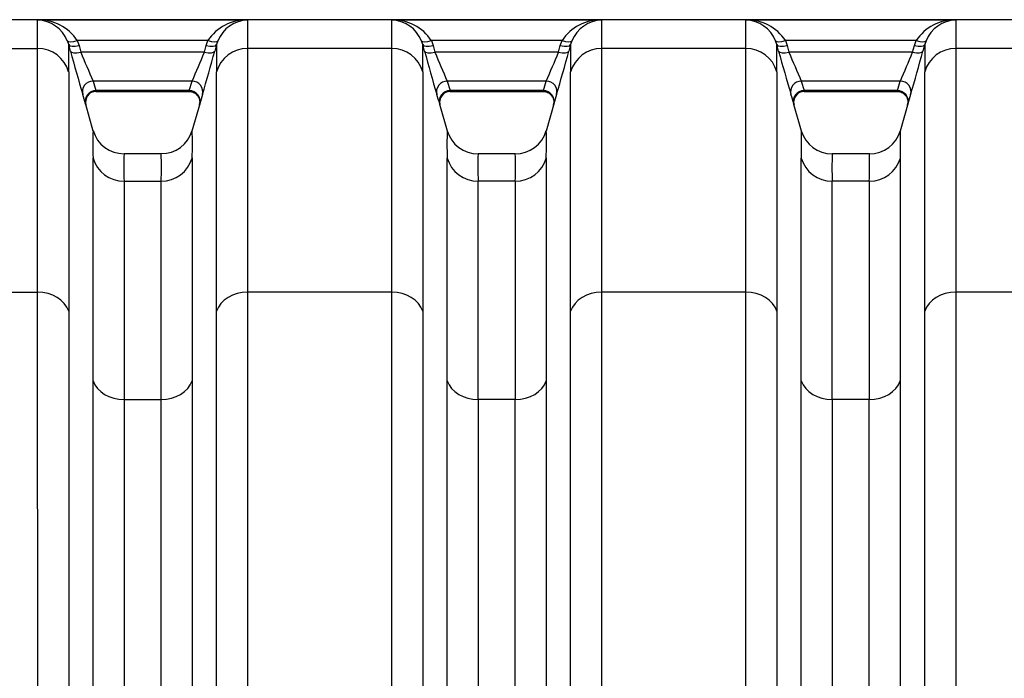
# Model space of a CAD drawing. Units: millimetres. Extents: x 0 to 420, y 0 to 297.
# Drawn here: x 148 to 166, y 151 to 163 of the extents above; entities that cross this region are included whole.
import ezdxf

# ---------------------------------------------------------------- set-up
doc = ezdxf.new("R2010")
doc.units = ezdxf.units.MM
doc.layers.add('Default', color=7, linetype='Continuous')
doc.layers.add('ROTERRA_2450_VME', color=7, linetype='Continuous')

# ---------------------------------------------------------------- blocks, each defined once
blk = doc.blocks.new('SE5')
at = {"layer": 'ROTERRA_2450_VME', "color": 7, "linetype": 'Continuous'}
for p, q in [((199.358, 162.988), (134.031, 162.988)), ((152.299, 162.982), (148.426, 162.982)), ((158.832, 162.982), (154.959, 162.982)), ((165.365, 162.982), (161.492, 162.982)), ((148.999, 162.529), (148.975, 162.6)), ((149.157, 162.604), (149.19, 162.51)), ((151.569, 162.604), (149.157, 162.604)), ((151.536, 162.51), (151.569, 162.604)), ((151.751, 162.6), (151.727, 162.529)), ((155.532, 162.529), (155.507, 162.6)), ((155.69, 162.604), (155.722, 162.51)), ((158.101, 162.604), (155.69, 162.604)), ((158.069, 162.51), (158.101, 162.604)), ((158.284, 162.6), (158.26, 162.529)), ((162.064, 162.529), (162.04, 162.6)), ((162.223, 162.604), (162.255, 162.51)), ((164.634, 162.604), (162.223, 162.604)), ((164.602, 162.51), (164.634, 162.604)), ((164.817, 162.6), (164.792, 162.529)), ((145.766, 162.457), (148.426, 162.457)), ((149.032, 162.409), (148.999, 162.529)), ((149.19, 162.51), (149.222, 162.39)), ((151.503, 162.39), (151.536, 162.51)), ((151.727, 162.529), (151.694, 162.409)), ((154.96, 162.457), (152.299, 162.457)), ((155.565, 162.408), (155.532, 162.529)), ((155.722, 162.51), (155.755, 162.39)), ((158.036, 162.39), (158.069, 162.51)), ((158.26, 162.529), (158.227, 162.409)), ((161.492, 162.457), (158.832, 162.457)), ((162.097, 162.408), (162.064, 162.529)), ((162.255, 162.51), (162.288, 162.39)), ((164.569, 162.39), (164.602, 162.51)), ((164.792, 162.529), (164.759, 162.409)), ((168.024, 162.457), (165.365, 162.457)), ((151.503, 162.39), (149.222, 162.39)), ((158.036, 162.39), (155.755, 162.39)), ((164.569, 162.39), (162.288, 162.39)), ((149.449, 161.856), (149.501, 161.682)), ((151.277, 161.856), (149.449, 161.856)), ((151.225, 161.682), (151.277, 161.856)), ((155.982, 161.856), (156.035, 161.682)), ((157.81, 161.856), (155.982, 161.856)), ((157.757, 161.682), (157.81, 161.856)), ((162.515, 161.856), (162.567, 161.682)), ((164.342, 161.856), (162.515, 161.856)), ((164.29, 161.682), (164.342, 161.856)), ((149.501, 161.682), (149.501, 161.682)), ((151.225, 161.682), (149.501, 161.682)), ((151.225, 161.682), (151.225, 161.682)), ((156.035, 161.682), (156.034, 161.682)), ((157.757, 161.682), (156.035, 161.682)), ((157.757, 161.682), (157.757, 161.682)), ((162.567, 161.682), (162.567, 161.682)), ((164.29, 161.682), (162.567, 161.682)), ((164.29, 161.682), (164.29, 161.682)), ((149.501, 161.665), (151.225, 161.665)), ((156.034, 161.665), (157.757, 161.665)), ((162.567, 161.665), (164.29, 161.665)), ((149.452, 160.931), (149.313, 161.425)), ((151.422, 161.458), (151.274, 160.933)), ((155.985, 160.932), (155.846, 161.424)), ((157.955, 161.458), (157.807, 160.933)), ((162.517, 160.932), (162.379, 161.424)), ((164.488, 161.458), (164.34, 160.933)), ((150.706, 160.514), (150.02, 160.514)), ((157.239, 160.514), (156.553, 160.514)), ((163.771, 160.514), (163.085, 160.514)), ((150.021, 160.009), (150.705, 160.009)), ((157.238, 160.009), (156.554, 160.009)), ((163.771, 160.009), (163.086, 160.009)), ((145.766, 157.963), (148.427, 157.963)), ((154.96, 157.963), (152.299, 157.963)), ((161.493, 157.963), (158.831, 157.963)), ((168.025, 157.963), (165.364, 157.963)), ((150.021, 155.983), (150.705, 155.983)), ((157.238, 155.983), (156.554, 155.983)), ((163.77, 155.983), (163.086, 155.983))]:
    blk.add_line(p, q, dxfattribs=at)
for centre, radius, start, end in [((148.458, 162.148), 0.834, 33.1141, 92.1944), ((93.417, 162.711), 55.01, 359.7351, 0.282), ((148.407, 162.37), 0.612, 22.0476, 88.1746), ((152.267, 162.148), 0.834, 87.8056, 146.8859), ((152.319, 162.37), 0.612, 91.8254, 157.9524), ((207.309, 162.711), 55.01, 179.718, 180.2649), ((154.991, 162.148), 0.834, 33.1135, 92.1943), ((81.7, 162.695), 73.26, 359.81381, 0.2244), ((154.94, 162.37), 0.612, 22.0469, 88.1742), ((158.8, 162.148), 0.834, 87.8056, 146.8859), ((158.852, 162.37), 0.612, 91.8254, 157.9524), ((213.841, 162.711), 55.01, 179.718, 180.2649), ((161.524, 162.148), 0.834, 33.1135, 92.1943), ((88.233, 162.695), 73.26, 359.81381, 0.2244), ((161.473, 162.37), 0.612, 22.0469, 88.1742), ((165.333, 162.148), 0.834, 87.8056, 146.8859), ((165.384, 162.37), 0.612, 91.8254, 157.9524), ((220.374, 162.711), 55.01, 179.718, 180.2649), ((75.835, 162.286), 73.165, 359.79664, 0.18963), ((187.735, 172.935), 40.109, 195.2146, 196.4023), ((111.294, 173.415), 41.872, 343.6227, 344.7604), ((224.891, 162.286), 73.165, 179.81037, 180.20336), ((66.62, 162.273), 88.912, 359.84179, 0.16513), ((194.9, 173.123), 40.769, 195.2375, 196.406), ((117.827, 173.415), 41.872, 343.6227, 344.7604), ((231.424, 162.286), 73.165, 179.81037, 180.20336), ((73.153, 162.273), 88.912, 359.84179, 0.16513), ((201.433, 173.123), 40.769, 195.2375, 196.406), ((124.36, 173.415), 41.872, 343.6227, 344.7604), ((237.957, 162.286), 73.165, 179.81037, 180.20336), ((168.572, 170.293), 20.901, 202.2174, 203.8051), ((131.883, 170.408), 21.196, 336.206, 337.7715), ((175.444, 170.444), 21.272, 202.2494, 203.8096), ((138.416, 170.408), 21.196, 336.206, 337.7715), ((181.976, 170.444), 21.272, 202.2494, 203.8096), ((144.948, 170.408), 21.196, 336.206, 337.7715), ((142.564, 159.501), 7.018, 15.9868, 17.4773), ((149.506, 161.467), 0.197, 90.7557, 195.1767), ((158.162, 159.501), 7.018, 162.5227, 164.0132), ((158.156, 159.484), 7.017, 163.3649, 163.8641), ((149.134, 159.512), 6.98, 15.9853, 17.4839), ((156.04, 161.467), 0.198, 90.7636, 195.1866), ((164.695, 159.501), 7.018, 162.5227, 164.0132), ((164.689, 159.484), 7.017, 163.3649, 163.8641), ((155.667, 159.512), 6.98, 15.9853, 17.4839), ((162.572, 161.467), 0.198, 90.7636, 195.1866), ((171.227, 159.501), 7.018, 162.5227, 164.0132), ((171.221, 159.484), 7.017, 163.3649, 163.8641), ((157.042, 160.702), 7.598, 178.1577, 181.9927), ((150.716, 161.099), 0.58, 269.0314, 344.4854), ((143.684, 160.702), 7.598, 358.0073, 1.8423), ((164.349, 160.702), 8.371, 178.3261, 181.8068), ((157.243, 161.105), 0.589, 269.5062, 344.1275), ((150.216, 160.702), 7.598, 358.0073, 1.8423), ((170.882, 160.702), 8.371, 178.3261, 181.8068), ((163.776, 161.105), 0.589, 269.5062, 344.1275), ((156.749, 160.702), 7.598, 358.0073, 1.8423), ((150.016, 161.105), 0.588, 196.0959, 270.3553), ((156.552, 161.106), 0.592, 196.1587, 270.079), ((163.084, 161.106), 0.592, 196.1587, 270.079), ((156.001, 160.271), 5.986, 177.6785, 182.5073), ((144.725, 160.271), 5.986, 357.4927, 2.3215), ((-1515.819, 158.338), 1671.802, 359.931164, 0.071952), ((163.18, 160.271), 6.632, 177.9044, 182.2632), ((151.257, 160.271), 5.986, 357.4927, 2.3215), ((1078.687, 158.369), 920.88, 179.871272, 180.126862), ((-1509.287, 158.338), 1671.802, 359.931164, 0.071952), ((169.713, 160.271), 6.632, 177.9044, 182.2632), ((157.79, 160.271), 5.986, 357.4927, 2.3215), ((1085.22, 158.369), 920.88, 179.871272, 180.126862), ((-1295.617, 157.922), 1452.172, 359.92349, 0.082344), ((794.88, 157.97), 637.645, 179.816704, 180.178479), ((-1289.085, 157.922), 1452.172, 359.92349, 0.082344), ((801.412, 157.97), 637.645, 179.816704, 180.178479)]:
    blk.add_arc(centre, radius, start, end, dxfattribs=at)
for centre, major_axis, ratio, start_param, end_param in [((149.157, 162.676), (-0.183, -0.075), 0.339326, 0.0126, 1.43177), ((151.569, 162.676), (0.183, -0.075), 0.339326, 4.851416, 6.270586), ((155.69, 162.676), (-0.183, -0.075), 0.339326, 0.012614, 1.431772), ((158.101, 162.676), (0.183, -0.075), 0.339326, 4.851416, 6.270586), ((162.223, 162.676), (-0.183, -0.075), 0.339326, 0.012614, 1.431772), ((164.634, 162.676), (0.183, -0.075), 0.339326, 4.851416, 6.270586), ((148.426, 161.87), (0.594, -0.004), 0.98914, 0.277865, 1.577676), ((149.19, 162.582), (-0.191, -0.052), 0.352208, 0.008979, 1.474579), ((149.222, 162.462), (-0.191, -0.052), 0.352194, 0.009259, 1.474519), ((151.503, 162.462), (0.191, -0.052), 0.352194, 4.808666, 6.273926), ((151.536, 162.582), (0.191, -0.052), 0.352208, 4.808606, 6.274206), ((152.299, 161.87), (0.594, 0.004), 0.98914, 1.563917, 2.863727), ((154.96, 161.87), (0.594, -0.003), 0.98914, 0.277376, 1.576582), ((155.722, 162.582), (-0.191, -0.052), 0.352167, 0.009009, 1.474409), ((155.755, 162.462), (-0.191, -0.052), 0.352158, 0.009292, 1.47437), ((158.036, 162.462), (0.191, -0.052), 0.352194, 4.808666, 6.273926), ((158.069, 162.582), (0.191, -0.052), 0.352208, 4.808606, 6.274206), ((158.832, 161.87), (0.594, 0.004), 0.98914, 1.563917, 2.863727), ((161.492, 161.87), (0.594, -0.003), 0.98914, 0.277376, 1.576582), ((162.255, 162.582), (-0.191, -0.052), 0.352167, 0.009009, 1.474409), ((162.288, 162.462), (-0.191, -0.052), 0.352158, 0.009292, 1.47437), ((164.569, 162.462), (0.191, -0.052), 0.352194, 4.808666, 6.273926), ((164.602, 162.582), (0.191, -0.052), 0.352208, 4.808606, 6.274206), ((165.365, 161.87), (0.594, 0.004), 0.98914, 1.563917, 2.863727), ((149.449, 161.662), (-0.189, -0.059), 0.981222, 4.412756, 6.250633), ((151.277, 161.662), (-0.189, 0.059), 0.981222, 3.174145, 5.012022), ((155.982, 161.662), (0.189, 0.059), 0.981221, 1.271054, 3.1089), ((157.81, 161.662), (-0.189, 0.059), 0.981222, 3.174145, 5.012022), ((162.515, 161.662), (0.189, 0.059), 0.981221, 1.271054, 3.1089), ((164.342, 161.662), (-0.189, 0.059), 0.981222, 3.174145, 5.012022), ((149.501, 161.487), (-0.19, -0.055), 0.981506, 4.438336, 6.277948), ((151.225, 161.487), (-0.19, 0.055), 0.981506, 3.14683, 4.986442), ((156.035, 161.487), (0.19, 0.055), 0.981506, 1.296769, 3.136217), ((157.757, 161.487), (-0.19, 0.055), 0.981506, 3.14683, 4.986442), ((162.567, 161.487), (0.19, 0.055), 0.981506, 1.296769, 3.136217), ((164.29, 161.487), (-0.19, 0.055), 0.981506, 3.14683, 4.986442), ((150.021, 160.597), (0.594, -0.005), 0.989139, 3.424879, 4.720823), ((150.705, 160.597), (0.594, 0.005), 0.989139, 4.703955, 5.999899), ((156.554, 160.597), (0.594, -0.004), 0.98914, 3.42293, 4.719427), ((157.238, 160.597), (0.594, 0.005), 0.989139, 4.703955, 5.999899), ((163.086, 160.597), (0.594, -0.004), 0.98914, 3.42293, 4.719427), ((163.771, 160.597), (0.594, 0.005), 0.989139, 4.703955, 5.999899), ((148.427, 157.488), (0.594, 0), 0.799945, 0.271633, 1.570563), ((152.299, 157.488), (-0.594, 0), 0.799945, 4.712623, 6.011552), ((154.96, 157.488), (0.594, 0), 0.799945, 0.272156, 1.570617), ((158.831, 157.488), (-0.594, 0), 0.799945, 4.712623, 6.011552), ((161.493, 157.488), (0.594, 0), 0.799945, 0.272156, 1.570617), ((165.364, 157.488), (-0.594, 0), 0.799945, 4.712623, 6.011552), ((150.021, 156.458), (-0.594, 0), 0.799945, 0.273936, 1.570514), ((150.705, 156.458), (0.594, 0), 0.799945, 4.712671, 6.009249), ((156.554, 156.458), (-0.594, 0), 0.799945, 0.273504, 1.57058), ((157.238, 156.458), (0.594, 0), 0.799945, 4.712671, 6.009249), ((163.086, 156.458), (-0.594, 0), 0.799945, 0.273504, 1.57058), ((163.77, 156.458), (0.594, 0), 0.799945, 4.712671, 6.009249)]:
    blk.add_ellipse(centre, major_axis=major_axis, ratio=ratio, start_param=start_param, end_param=end_param, dxfattribs=at)
for points, knots in [([(148.427, 157.963), (148.427, 158.111), (148.427, 158.256), (148.427, 158.469), (148.427, 158.539), (148.427, 158.678), (148.427, 158.746), (148.427, 159.085), (148.427, 159.342), (148.427, 159.709), (148.427, 159.828), (148.427, 160.001), (148.427, 160.058), (148.427, 160.17), (148.427, 160.226), (148.427, 160.498), (148.427, 160.701), (148.427, 161.077), (148.427, 161.251), (148.427, 161.57), (148.427, 161.715), (148.427, 161.977), (148.427, 162.093), (148.426, 162.246), (148.426, 162.293), (148.426, 162.359), (148.426, 162.38), (148.426, 162.42), (148.426, 162.439), (148.426, 162.457)], [0, 0, 0, 0, 0.0625, 0.0625, 0.09375, 0.09375, 0.125, 0.125, 0.25, 0.25, 0.3125, 0.3125, 0.34375, 0.34375, 0.375, 0.375, 0.5, 0.5, 0.625, 0.625, 0.75, 0.75, 0.875, 0.875, 0.9375, 0.9375, 0.96875, 0.96875, 1, 1, 1, 1]), ([(152.299, 162.457), (152.299, 162.439), (152.299, 162.42), (152.299, 162.38), (152.299, 162.359), (152.299, 162.293), (152.299, 162.246), (152.299, 162.092), (152.299, 161.974), (152.299, 161.808), (152.299, 161.774), (152.299, 161.704), (152.299, 161.668), (152.299, 161.558), (152.299, 161.481), (152.299, 161.239), (152.299, 161.065), (152.299, 160.688), (152.299, 160.486), (152.299, 160.055), (152.299, 159.826), (152.299, 159.34), (152.299, 159.084), (152.299, 158.746), (152.299, 158.678), (152.299, 158.539), (152.299, 158.469), (152.299, 158.256), (152.299, 158.111), (152.299, 157.963)], [0, 0, 0, 0, 0.03125, 0.03125, 0.0625, 0.0625, 0.125, 0.125, 0.25, 0.25, 0.28125, 0.28125, 0.3125, 0.3125, 0.375, 0.375, 0.5, 0.5, 0.625, 0.625, 0.75, 0.75, 0.875, 0.875, 0.90625, 0.90625, 0.9375, 0.9375, 1, 1, 1, 1]), ([(154.96, 157.963), (154.96, 158.111), (154.96, 158.256), (154.96, 158.54), (154.96, 158.678), (154.96, 159.083), (154.96, 159.34), (154.96, 159.825), (154.96, 160.054), (154.96, 160.485), (154.96, 160.687), (154.96, 161.064), (154.96, 161.239), (154.96, 161.481), (154.96, 161.558), (154.96, 161.669), (154.96, 161.704), (154.96, 161.774), (154.96, 161.809), (154.96, 161.974), (154.96, 162.092), (154.96, 162.246), (154.96, 162.293), (154.959, 162.359), (154.959, 162.38), (154.959, 162.42), (154.959, 162.439), (154.96, 162.457)], [0, 0, 0, 0, 0.0625, 0.0625, 0.125, 0.125, 0.25, 0.25, 0.375, 0.375, 0.5, 0.5, 0.625, 0.625, 0.6875, 0.6875, 0.71875, 0.71875, 0.75, 0.75, 0.875, 0.875, 0.9375, 0.9375, 0.96875, 0.96875, 1, 1, 1, 1]), ([(158.832, 162.457), (158.832, 162.439), (158.832, 162.42), (158.832, 162.38), (158.832, 162.359), (158.832, 162.293), (158.832, 162.246), (158.832, 162.092), (158.832, 161.974), (158.832, 161.808), (158.832, 161.774), (158.832, 161.704), (158.832, 161.668), (158.832, 161.558), (158.832, 161.481), (158.832, 161.239), (158.832, 161.065), (158.832, 160.688), (158.832, 160.486), (158.832, 160.055), (158.832, 159.826), (158.832, 159.34), (158.831, 159.084), (158.831, 158.746), (158.831, 158.678), (158.831, 158.539), (158.831, 158.469), (158.831, 158.256), (158.831, 158.111), (158.831, 157.963)], [0, 0, 0, 0, 0.03125, 0.03125, 0.0625, 0.0625, 0.125, 0.125, 0.25, 0.25, 0.28125, 0.28125, 0.3125, 0.3125, 0.375, 0.375, 0.5, 0.5, 0.625, 0.625, 0.75, 0.75, 0.875, 0.875, 0.90625, 0.90625, 0.9375, 0.9375, 1, 1, 1, 1]), ([(161.493, 157.963), (161.493, 158.111), (161.493, 158.256), (161.493, 158.54), (161.493, 158.678), (161.493, 159.083), (161.493, 159.34), (161.493, 159.825), (161.493, 160.054), (161.492, 160.485), (161.492, 160.687), (161.492, 161.064), (161.492, 161.239), (161.492, 161.481), (161.492, 161.558), (161.492, 161.669), (161.492, 161.704), (161.492, 161.774), (161.492, 161.809), (161.492, 161.974), (161.492, 162.092), (161.492, 162.246), (161.492, 162.293), (161.492, 162.359), (161.492, 162.38), (161.492, 162.42), (161.492, 162.439), (161.492, 162.457)], [0, 0, 0, 0, 0.0625, 0.0625, 0.125, 0.125, 0.25, 0.25, 0.375, 0.375, 0.5, 0.5, 0.625, 0.625, 0.6875, 0.6875, 0.71875, 0.71875, 0.75, 0.75, 0.875, 0.875, 0.9375, 0.9375, 0.96875, 0.96875, 1, 1, 1, 1]), ([(165.365, 162.457), (165.365, 162.439), (165.365, 162.42), (165.365, 162.38), (165.365, 162.359), (165.365, 162.293), (165.365, 162.246), (165.365, 162.092), (165.365, 161.974), (165.365, 161.808), (165.365, 161.774), (165.365, 161.704), (165.365, 161.668), (165.364, 161.558), (165.364, 161.481), (165.364, 161.239), (165.364, 161.065), (165.364, 160.688), (165.364, 160.486), (165.364, 160.055), (165.364, 159.826), (165.364, 159.34), (165.364, 159.084), (165.364, 158.746), (165.364, 158.678), (165.364, 158.539), (165.364, 158.469), (165.364, 158.256), (165.364, 158.111), (165.364, 157.963)], [0, 0, 0, 0, 0.03125, 0.03125, 0.0625, 0.0625, 0.125, 0.125, 0.25, 0.25, 0.28125, 0.28125, 0.3125, 0.3125, 0.375, 0.375, 0.5, 0.5, 0.625, 0.625, 0.75, 0.75, 0.875, 0.875, 0.90625, 0.90625, 0.9375, 0.9375, 1, 1, 1, 1]), ([(148.999, 162.027), (148.999, 162.018), (148.999, 162.009), (148.999, 161.99), (148.999, 161.98), (148.999, 161.951), (148.999, 161.93), (148.999, 161.866), (148.999, 161.819), (148.999, 161.669), (148.999, 161.555), (148.999, 161.298), (148.999, 161.156), (148.999, 160.843), (148.999, 160.672), (148.999, 160.303), (148.999, 160.104), (148.999, 159.837), (148.999, 159.782), (148.999, 159.672), (148.999, 159.616), (148.999, 159.446), (148.999, 159.329), (148.999, 158.969), (148.999, 158.717), (148.999, 158.384), (148.999, 158.317), (148.999, 158.181), (148.999, 158.112), (148.999, 157.903), (148.999, 157.761), (148.999, 157.615)], [0, 0, 0, 0, 0.015625, 0.015625, 0.03125, 0.03125, 0.0625, 0.0625, 0.125, 0.125, 0.25, 0.25, 0.375, 0.375, 0.5, 0.5, 0.625, 0.625, 0.65625, 0.65625, 0.6875, 0.6875, 0.75, 0.75, 0.875, 0.875, 0.90625, 0.90625, 0.9375, 0.9375, 1, 1, 1, 1]), ([(151.727, 157.615), (151.727, 157.761), (151.727, 157.903), (151.727, 158.112), (151.727, 158.181), (151.727, 158.317), (151.727, 158.384), (151.727, 158.715), (151.727, 158.967), (151.727, 159.444), (151.727, 159.668), (151.727, 160.092), (151.727, 160.29), (151.727, 160.66), (151.727, 160.832), (151.727, 161.069), (151.727, 161.144), (151.727, 161.253), (151.727, 161.288), (151.727, 161.357), (151.727, 161.39), (151.727, 161.553), (151.727, 161.668), (151.727, 161.819), (151.727, 161.866), (151.727, 161.93), (151.727, 161.951), (151.727, 161.98), (151.727, 161.99), (151.727, 162.009), (151.727, 162.018), (151.727, 162.027)], [0, 0, 0, 0, 0.0625, 0.0625, 0.09375, 0.09375, 0.125, 0.125, 0.25, 0.25, 0.375, 0.375, 0.5, 0.5, 0.625, 0.625, 0.6875, 0.6875, 0.71875, 0.71875, 0.75, 0.75, 0.875, 0.875, 0.9375, 0.9375, 0.96875, 0.96875, 0.984375, 0.984375, 1, 1, 1, 1]), ([(155.532, 162.027), (155.532, 162.023), (155.532, 162.018), (155.532, 162.009), (155.532, 162.004), (155.532, 161.99), (155.532, 161.961), (155.532, 161.931), (155.532, 161.866), (155.532, 161.819), (155.532, 161.668), (155.532, 161.553), (155.532, 161.39), (155.532, 161.357), (155.532, 161.288), (155.532, 161.253), (155.532, 161.145), (155.532, 161.069), (155.532, 160.832), (155.532, 160.66), (155.532, 160.29), (155.532, 160.091), (155.532, 159.668), (155.532, 159.443), (155.532, 158.967), (155.532, 158.715), (155.532, 158.318), (155.532, 158.182), (155.532, 157.903), (155.532, 157.761), (155.532, 157.615)], [0, 0, 0, 0, 0.007812, 0.007812, 0.015625, 0.015625, 0.03125, 0.0625, 0.0625, 0.125, 0.125, 0.25, 0.25, 0.28125, 0.28125, 0.3125, 0.3125, 0.375, 0.375, 0.5, 0.5, 0.625, 0.625, 0.75, 0.75, 0.875, 0.875, 0.9375, 0.9375, 1, 1, 1, 1]), ([(158.259, 157.615), (158.259, 157.761), (158.259, 157.903), (158.259, 158.112), (158.259, 158.181), (158.259, 158.317), (158.259, 158.384), (158.259, 158.715), (158.259, 158.967), (158.259, 159.444), (158.259, 159.668), (158.26, 160.092), (158.26, 160.29), (158.26, 160.66), (158.26, 160.832), (158.26, 161.069), (158.26, 161.144), (158.26, 161.253), (158.26, 161.288), (158.26, 161.357), (158.26, 161.39), (158.26, 161.553), (158.26, 161.668), (158.26, 161.819), (158.26, 161.866), (158.26, 161.93), (158.26, 161.951), (158.26, 161.98), (158.26, 161.99), (158.26, 162.009), (158.26, 162.018), (158.26, 162.027)], [0, 0, 0, 0, 0.0625, 0.0625, 0.09375, 0.09375, 0.125, 0.125, 0.25, 0.25, 0.375, 0.375, 0.5, 0.5, 0.625, 0.625, 0.6875, 0.6875, 0.71875, 0.71875, 0.75, 0.75, 0.875, 0.875, 0.9375, 0.9375, 0.96875, 0.96875, 0.984375, 0.984375, 1, 1, 1, 1]), ([(162.064, 162.027), (162.064, 162.023), (162.064, 162.018), (162.064, 162.009), (162.064, 162.004), (162.064, 161.99), (162.064, 161.961), (162.064, 161.931), (162.064, 161.866), (162.064, 161.819), (162.064, 161.668), (162.064, 161.553), (162.064, 161.39), (162.064, 161.357), (162.064, 161.288), (162.064, 161.253), (162.064, 161.145), (162.064, 161.069), (162.064, 160.832), (162.064, 160.66), (162.065, 160.29), (162.065, 160.091), (162.065, 159.668), (162.065, 159.443), (162.065, 158.967), (162.065, 158.715), (162.065, 158.318), (162.065, 158.182), (162.065, 157.903), (162.065, 157.761), (162.065, 157.615)], [0, 0, 0, 0, 0.007812, 0.007812, 0.015625, 0.015625, 0.03125, 0.0625, 0.0625, 0.125, 0.125, 0.25, 0.25, 0.28125, 0.28125, 0.3125, 0.3125, 0.375, 0.375, 0.5, 0.5, 0.625, 0.625, 0.75, 0.75, 0.875, 0.875, 0.9375, 0.9375, 1, 1, 1, 1]), ([(164.792, 157.615), (164.792, 157.761), (164.792, 157.903), (164.792, 158.112), (164.792, 158.181), (164.792, 158.317), (164.792, 158.384), (164.792, 158.716), (164.792, 158.968), (164.792, 159.444), (164.792, 159.669), (164.792, 160.092), (164.792, 160.29), (164.792, 160.66), (164.792, 160.832), (164.792, 161.069), (164.792, 161.144), (164.792, 161.252), (164.792, 161.288), (164.792, 161.356), (164.792, 161.39), (164.792, 161.553), (164.792, 161.668), (164.792, 161.819), (164.792, 161.866), (164.792, 161.93), (164.792, 161.951), (164.792, 161.98), (164.792, 161.99), (164.792, 162.009), (164.792, 162.018), (164.792, 162.027)], [0, 0, 0, 0, 0.0625, 0.0625, 0.09375, 0.09375, 0.125, 0.125, 0.25, 0.25, 0.375, 0.375, 0.5, 0.5, 0.625, 0.625, 0.6875, 0.6875, 0.71875, 0.71875, 0.75, 0.75, 0.875, 0.875, 0.9375, 0.9375, 0.96875, 0.96875, 0.984375, 0.984375, 1, 1, 1, 1]), ([(151.225, 161.662), (151.234, 161.663), (151.264, 161.665), (151.317, 161.643), (151.366, 161.604), (151.396, 161.56), (151.411, 161.518), (151.417, 161.482), (151.417, 161.454), (151.414, 161.434), (151.412, 161.423), (151.411, 161.419), (151.41, 161.417), (151.41, 161.416), (151.41, 161.415), (151.41, 161.415)], [0, 0, 0, 0, 0.066033, 0.26016, 0.432295, 0.572884, 0.691762, 0.790563, 0.868587, 0.924159, 0.94901, 0.960809, 0.96941, 0.981053, 1, 1, 1, 1]), ([(157.758, 161.662), (157.767, 161.663), (157.797, 161.665), (157.849, 161.643), (157.898, 161.604), (157.929, 161.56), (157.944, 161.518), (157.95, 161.482), (157.949, 161.454), (157.947, 161.434), (157.944, 161.423), (157.943, 161.419), (157.943, 161.417), (157.943, 161.416), (157.942, 161.415), (157.942, 161.415)], [0, 0, 0, 0, 0.066033, 0.26016, 0.432295, 0.572884, 0.691762, 0.790563, 0.868587, 0.924159, 0.94901, 0.960809, 0.96941, 0.981053, 1, 1, 1, 1]), ([(164.29, 161.662), (164.299, 161.663), (164.329, 161.665), (164.382, 161.643), (164.431, 161.604), (164.461, 161.56), (164.477, 161.518), (164.482, 161.482), (164.482, 161.454), (164.48, 161.434), (164.477, 161.423), (164.476, 161.419), (164.476, 161.417), (164.475, 161.416), (164.475, 161.415), (164.475, 161.415)], [0, 0, 0, 0, 0.066033, 0.26016, 0.432295, 0.572884, 0.691762, 0.790563, 0.868587, 0.924159, 0.94901, 0.960809, 0.96941, 0.981053, 1, 1, 1, 1]), ([(151.415, 161.434), (151.411, 161.42), (151.409, 161.413), (151.409, 161.413), (151.411, 161.42), (151.415, 161.434)], [0, 0, 0, 0, 0.5, 0.5, 1, 1, 1, 1]), ([(157.948, 161.434), (157.944, 161.42), (157.942, 161.413), (157.942, 161.413), (157.944, 161.42), (157.948, 161.434)], [0, 0, 0, 0, 0.5, 0.5, 1, 1, 1, 1]), ([(164.48, 161.434), (164.476, 161.42), (164.475, 161.413), (164.475, 161.413), (164.477, 161.42), (164.481, 161.434)], [0, 0, 0, 0, 0.5, 0.5, 1, 1, 1, 1]), ([(149.449, 156.33), (149.449, 156.601), (149.449, 156.859), (149.449, 157.351), (149.449, 157.585), (149.449, 158.028), (149.449, 158.237), (149.449, 158.631), (149.449, 158.816), (149.449, 159.161), (149.449, 159.321), (149.449, 159.506), (149.449, 159.542), (149.449, 159.613), (149.449, 159.647), (149.449, 159.749), (149.449, 159.813), (149.449, 159.995), (149.449, 160.102), (149.449, 160.22), (149.449, 160.243), (149.448, 160.286), (149.449, 160.307), (149.449, 160.367), (149.449, 160.404), (149.449, 160.438)], [0, 0, 0, 0, 0.125, 0.125, 0.25, 0.25, 0.375, 0.375, 0.5, 0.5, 0.625, 0.625, 0.65625, 0.65625, 0.6875, 0.6875, 0.75, 0.75, 0.875, 0.875, 0.90625, 0.90625, 0.9375, 0.9375, 1, 1, 1, 1]), ([(151.277, 160.438), (151.277, 160.404), (151.277, 160.367), (151.277, 160.307), (151.277, 160.286), (151.277, 160.243), (151.277, 160.22), (151.277, 160.102), (151.277, 159.995), (151.277, 159.813), (151.277, 159.749), (151.277, 159.647), (151.277, 159.613), (151.277, 159.542), (151.277, 159.506), (151.277, 159.321), (151.277, 159.161), (151.277, 158.816), (151.277, 158.631), (151.277, 158.237), (151.277, 158.028), (151.277, 157.585), (151.277, 157.351), (151.277, 156.859), (151.277, 156.601), (151.277, 156.33)], [0, 0, 0, 0, 0.0625, 0.0625, 0.09375, 0.09375, 0.125, 0.125, 0.25, 0.25, 0.3125, 0.3125, 0.34375, 0.34375, 0.375, 0.375, 0.5, 0.5, 0.625, 0.625, 0.75, 0.75, 0.875, 0.875, 1, 1, 1, 1]), ([(150.021, 160.009), (150.02, 159.977), (150.02, 159.941), (150.02, 159.882), (150.02, 159.861), (150.02, 159.819), (150.02, 159.796), (150.02, 159.681), (150.02, 159.576), (150.02, 159.397), (150.02, 159.334), (150.02, 159.235), (150.02, 159.201), (150.02, 159.132), (150.02, 159.097), (150.02, 158.916), (150.02, 158.758), (150.02, 158.42), (150.02, 158.239), (150.02, 157.853), (150.021, 157.647), (150.021, 157.213), (150.021, 156.984), (150.021, 156.623), (150.021, 156.499), (150.021, 156.246), (150.021, 156.116), (150.021, 155.983)], [0, 0, 0, 0, 0.0625, 0.0625, 0.09375, 0.09375, 0.125, 0.125, 0.25, 0.25, 0.3125, 0.3125, 0.34375, 0.34375, 0.375, 0.375, 0.5, 0.5, 0.625, 0.625, 0.75, 0.75, 0.875, 0.875, 0.9375, 0.9375, 1, 1, 1, 1]), ([(150.705, 155.983), (150.705, 156.116), (150.705, 156.246), (150.705, 156.499), (150.705, 156.623), (150.705, 156.984), (150.705, 157.213), (150.705, 157.647), (150.705, 157.853), (150.705, 158.239), (150.705, 158.42), (150.706, 158.758), (150.706, 158.916), (150.706, 159.097), (150.706, 159.132), (150.706, 159.201), (150.706, 159.235), (150.706, 159.334), (150.706, 159.397), (150.706, 159.576), (150.706, 159.681), (150.706, 159.796), (150.706, 159.819), (150.706, 159.861), (150.706, 159.882), (150.706, 159.941), (150.706, 159.977), (150.705, 160.009)], [0, 0, 0, 0, 0.0625, 0.0625, 0.125, 0.125, 0.25, 0.25, 0.375, 0.375, 0.5, 0.5, 0.625, 0.625, 0.65625, 0.65625, 0.6875, 0.6875, 0.75, 0.75, 0.875, 0.875, 0.90625, 0.90625, 0.9375, 0.9375, 1, 1, 1, 1]), ([(148.428, 139.59), (148.428, 140.495), (148.428, 141.39), (148.428, 143.164), (148.428, 144.041), (148.428, 145.344), (148.428, 145.773), (148.428, 146.621), (148.428, 147.039), (148.428, 148.278), (148.428, 149.082), (148.428, 150.649), (148.428, 151.412), (148.428, 152.523), (148.428, 152.889), (148.427, 153.601), (148.427, 153.949), (148.427, 154.968), (148.427, 155.613), (148.427, 156.838), (148.427, 157.418), (148.427, 157.963)], [0, 0, 0, 0, 0.125, 0.125, 0.25, 0.25, 0.3125, 0.3125, 0.375, 0.375, 0.5, 0.5, 0.625, 0.625, 0.6875, 0.6875, 0.75, 0.75, 0.875, 0.875, 1, 1, 1, 1]), ([(152.299, 157.963), (152.299, 157.418), (152.299, 156.837), (152.298, 155.607), (152.298, 154.957), (152.298, 153.93), (152.298, 153.58), (152.298, 152.87), (152.298, 152.508), (152.298, 151.406), (152.298, 150.646), (152.298, 149.079), (152.298, 148.271), (152.298, 147.022), (152.298, 146.599), (152.298, 145.748), (152.298, 145.32), (152.298, 144.027), (152.298, 143.155), (152.298, 141.389), (152.298, 140.495), (152.298, 139.59)], [0, 0, 0, 0, 0.125, 0.125, 0.25, 0.25, 0.3125, 0.3125, 0.375, 0.375, 0.5, 0.5, 0.625, 0.625, 0.6875, 0.6875, 0.75, 0.75, 0.875, 0.875, 1, 1, 1, 1]), ([(154.96, 139.59), (154.961, 140.042), (154.96, 140.492), (154.96, 141.386), (154.96, 141.83), (154.96, 143.155), (154.96, 144.027), (154.96, 145.32), (154.96, 145.748), (154.96, 146.599), (154.96, 147.022), (154.96, 148.271), (154.96, 149.079), (154.96, 150.646), (154.96, 151.406), (154.96, 152.508), (154.96, 152.87), (154.96, 153.58), (154.96, 153.93), (154.96, 154.957), (154.96, 155.607), (154.96, 156.837), (154.96, 157.418), (154.96, 157.963)], [0, 0, 0, 0, 0.0625, 0.0625, 0.125, 0.125, 0.25, 0.25, 0.3125, 0.3125, 0.375, 0.375, 0.5, 0.5, 0.625, 0.625, 0.6875, 0.6875, 0.75, 0.75, 0.875, 0.875, 1, 1, 1, 1]), ([(158.831, 157.963), (158.831, 157.418), (158.831, 156.837), (158.831, 155.607), (158.831, 154.957), (158.831, 153.93), (158.831, 153.58), (158.831, 152.87), (158.831, 152.508), (158.831, 151.406), (158.831, 150.646), (158.831, 149.079), (158.831, 148.271), (158.831, 147.022), (158.831, 146.599), (158.831, 145.748), (158.831, 145.32), (158.831, 144.027), (158.831, 143.155), (158.831, 141.389), (158.831, 140.495), (158.831, 139.59)], [0, 0, 0, 0, 0.125, 0.125, 0.25, 0.25, 0.3125, 0.3125, 0.375, 0.375, 0.5, 0.5, 0.625, 0.625, 0.6875, 0.6875, 0.75, 0.75, 0.875, 0.875, 1, 1, 1, 1]), ([(161.493, 139.59), (161.493, 140.042), (161.493, 140.492), (161.493, 141.386), (161.493, 141.83), (161.493, 143.155), (161.493, 144.027), (161.493, 145.32), (161.493, 145.748), (161.493, 146.599), (161.493, 147.022), (161.493, 148.271), (161.493, 149.079), (161.493, 150.646), (161.493, 151.406), (161.493, 152.508), (161.493, 152.87), (161.493, 153.58), (161.493, 153.93), (161.493, 154.957), (161.493, 155.607), (161.493, 156.837), (161.493, 157.418), (161.493, 157.963)], [0, 0, 0, 0, 0.0625, 0.0625, 0.125, 0.125, 0.25, 0.25, 0.3125, 0.3125, 0.375, 0.375, 0.5, 0.5, 0.625, 0.625, 0.6875, 0.6875, 0.75, 0.75, 0.875, 0.875, 1, 1, 1, 1]), ([(165.364, 157.963), (165.364, 157.418), (165.364, 156.837), (165.364, 155.607), (165.364, 154.957), (165.364, 153.93), (165.364, 153.58), (165.364, 152.87), (165.364, 152.508), (165.364, 151.406), (165.364, 150.646), (165.363, 149.079), (165.363, 148.271), (165.363, 147.022), (165.363, 146.599), (165.363, 145.748), (165.363, 145.32), (165.363, 144.027), (165.363, 143.155), (165.363, 141.389), (165.363, 140.495), (165.363, 139.59)], [0, 0, 0, 0, 0.125, 0.125, 0.25, 0.25, 0.3125, 0.3125, 0.375, 0.375, 0.5, 0.5, 0.625, 0.625, 0.6875, 0.6875, 0.75, 0.75, 0.875, 0.875, 1, 1, 1, 1]), ([(148.999, 157.615), (148.999, 157.079), (148.999, 156.51), (148.999, 155.306), (148.999, 154.671), (148.999, 153.67), (148.999, 153.328), (148.999, 152.627), (148.999, 152.268), (149, 151.175), (149, 150.426), (149, 148.885), (149, 148.094), (149, 146.876), (149, 146.465), (149, 145.632), (149, 145.21), (149, 143.929), (149, 143.066), (149, 141.323), (149, 140.442), (149, 139.552)], [0, 0, 0, 0, 0.125, 0.125, 0.25, 0.25, 0.3125, 0.3125, 0.375, 0.375, 0.5, 0.5, 0.625, 0.625, 0.6875, 0.6875, 0.75, 0.75, 0.875, 0.875, 1, 1, 1, 1]), ([(151.726, 139.552), (151.726, 140.442), (151.726, 141.321), (151.726, 143.058), (151.726, 143.915), (151.726, 145.186), (151.726, 145.607), (151.726, 146.443), (151.726, 146.859), (151.726, 148.087), (151.726, 148.882), (151.726, 150.422), (151.726, 151.169), (151.726, 152.253), (151.726, 152.608), (151.726, 153.307), (151.726, 153.651), (151.726, 154.661), (151.726, 155.299), (151.727, 156.509), (151.727, 157.079), (151.727, 157.615)], [0, 0, 0, 0, 0.125, 0.125, 0.25, 0.25, 0.3125, 0.3125, 0.375, 0.375, 0.5, 0.5, 0.625, 0.625, 0.6875, 0.6875, 0.75, 0.75, 0.875, 0.875, 1, 1, 1, 1]), ([(155.532, 157.615), (155.532, 157.08), (155.532, 156.509), (155.532, 155.3), (155.532, 154.661), (155.532, 153.651), (155.532, 153.307), (155.532, 152.608), (155.532, 152.253), (155.532, 151.169), (155.532, 150.422), (155.532, 148.882), (155.532, 148.087), (155.532, 146.859), (155.532, 146.443), (155.532, 145.607), (155.532, 145.186), (155.532, 143.915), (155.532, 143.057), (155.532, 141.755), (155.532, 141.318), (155.532, 140.439), (155.532, 139.997), (155.532, 139.552)], [0, 0, 0, 0, 0.125, 0.125, 0.25, 0.25, 0.3125, 0.3125, 0.375, 0.375, 0.5, 0.5, 0.625, 0.625, 0.6875, 0.6875, 0.75, 0.75, 0.875, 0.875, 0.9375, 0.9375, 1, 1, 1, 1]), ([(158.259, 139.552), (158.259, 140.442), (158.259, 141.321), (158.259, 143.058), (158.259, 143.915), (158.259, 145.186), (158.259, 145.607), (158.259, 146.443), (158.259, 146.859), (158.259, 148.087), (158.259, 148.882), (158.259, 150.422), (158.259, 151.169), (158.259, 152.253), (158.259, 152.608), (158.259, 153.307), (158.259, 153.651), (158.259, 154.661), (158.259, 155.299), (158.259, 156.509), (158.259, 157.079), (158.259, 157.615)], [0, 0, 0, 0, 0.125, 0.125, 0.25, 0.25, 0.3125, 0.3125, 0.375, 0.375, 0.5, 0.5, 0.625, 0.625, 0.6875, 0.6875, 0.75, 0.75, 0.875, 0.875, 1, 1, 1, 1]), ([(162.065, 157.615), (162.065, 157.08), (162.065, 156.509), (162.065, 155.3), (162.065, 154.661), (162.065, 153.651), (162.065, 153.307), (162.065, 152.608), (162.065, 152.253), (162.065, 151.169), (162.065, 150.422), (162.065, 148.882), (162.065, 148.087), (162.065, 146.859), (162.065, 146.443), (162.065, 145.607), (162.065, 145.186), (162.065, 143.915), (162.065, 143.057), (162.065, 141.755), (162.065, 141.318), (162.065, 140.439), (162.065, 139.997), (162.065, 139.552)], [0, 0, 0, 0, 0.125, 0.125, 0.25, 0.25, 0.3125, 0.3125, 0.375, 0.375, 0.5, 0.5, 0.625, 0.625, 0.6875, 0.6875, 0.75, 0.75, 0.875, 0.875, 0.9375, 0.9375, 1, 1, 1, 1]), ([(164.791, 139.552), (164.791, 140.442), (164.791, 141.321), (164.791, 143.058), (164.791, 143.915), (164.792, 145.186), (164.792, 145.607), (164.792, 146.443), (164.792, 146.859), (164.792, 148.087), (164.792, 148.882), (164.792, 150.422), (164.792, 151.169), (164.792, 152.253), (164.792, 152.608), (164.792, 153.307), (164.792, 153.651), (164.792, 154.661), (164.792, 155.299), (164.792, 156.509), (164.792, 157.079), (164.792, 157.615)], [0, 0, 0, 0, 0.125, 0.125, 0.25, 0.25, 0.3125, 0.3125, 0.375, 0.375, 0.5, 0.5, 0.625, 0.625, 0.6875, 0.6875, 0.75, 0.75, 0.875, 0.875, 1, 1, 1, 1]), ([(149.45, 139.414), (149.45, 140.247), (149.45, 141.07), (149.45, 142.695), (149.45, 143.497), (149.45, 144.684), (149.45, 145.078), (149.45, 145.664), (149.45, 145.859), (149.45, 146.247), (149.45, 146.441), (149.45, 147.401), (149.45, 148.146), (149.449, 149.59), (149.449, 150.289), (149.449, 151.642), (149.449, 152.295), (149.449, 153.082), (149.449, 153.238), (149.449, 153.546), (149.449, 153.698), (149.449, 154.147), (149.449, 154.439), (149.449, 155.007), (149.449, 155.283), (149.449, 155.819), (149.449, 156.079), (149.449, 156.33)], [0, 0, 0, 0, 0.125, 0.125, 0.25, 0.25, 0.3125, 0.3125, 0.34375, 0.34375, 0.375, 0.375, 0.5, 0.5, 0.625, 0.625, 0.75, 0.75, 0.78125, 0.78125, 0.8125, 0.8125, 0.875, 0.875, 0.9375, 0.9375, 1, 1, 1, 1]), ([(151.277, 156.33), (151.277, 156.079), (151.277, 155.819), (151.277, 155.283), (151.277, 155.007), (151.277, 154.439), (151.277, 154.147), (151.277, 153.698), (151.277, 153.546), (151.277, 153.238), (151.277, 153.082), (151.276, 152.295), (151.276, 151.642), (151.276, 150.289), (151.276, 149.59), (151.276, 148.146), (151.276, 147.401), (151.276, 146.441), (151.276, 146.247), (151.276, 145.859), (151.276, 145.664), (151.276, 145.078), (151.276, 144.684), (151.276, 143.497), (151.276, 142.695), (151.276, 141.07), (151.276, 140.247), (151.276, 139.414)], [0, 0, 0, 0, 0.0625, 0.0625, 0.125, 0.125, 0.1875, 0.1875, 0.21875, 0.21875, 0.25, 0.25, 0.375, 0.375, 0.5, 0.5, 0.625, 0.625, 0.65625, 0.65625, 0.6875, 0.6875, 0.75, 0.75, 0.875, 0.875, 1, 1, 1, 1]), ([(155.982, 139.414), (155.982, 139.831), (155.982, 140.246), (155.982, 141.069), (155.982, 141.478), (155.982, 142.697), (155.982, 143.499), (155.982, 145.082), (155.982, 145.863), (155.982, 147.403), (155.982, 148.148), (155.982, 149.593), (155.982, 150.292), (155.982, 151.644), (155.982, 152.296), (155.982, 153.24), (155.982, 153.548), (155.982, 154.148), (155.982, 154.44), (155.982, 155.008), (155.982, 155.284), (155.982, 155.819), (155.982, 156.079), (155.982, 156.33)], [0, 0, 0, 0, 0.0625, 0.0625, 0.125, 0.125, 0.25, 0.25, 0.375, 0.375, 0.5, 0.5, 0.625, 0.625, 0.75, 0.75, 0.8125, 0.8125, 0.875, 0.875, 0.9375, 0.9375, 1, 1, 1, 1]), ([(157.809, 156.33), (157.809, 156.079), (157.809, 155.819), (157.809, 155.284), (157.809, 155.008), (157.809, 154.161), (157.809, 153.567), (157.809, 152.321), (157.809, 151.668), (157.809, 150.645), (157.809, 150.296), (157.809, 149.59), (157.809, 149.233), (157.809, 148.147), (157.809, 147.406), (157.809, 145.888), (157.809, 145.112), (157.809, 143.921), (157.809, 143.519), (157.809, 142.708), (157.809, 142.301), (157.809, 141.073), (157.809, 140.247), (157.809, 139.414)], [0, 0, 0, 0, 0.0625, 0.0625, 0.125, 0.125, 0.25, 0.25, 0.375, 0.375, 0.4375, 0.4375, 0.5, 0.5, 0.625, 0.625, 0.75, 0.75, 0.8125, 0.8125, 0.875, 0.875, 1, 1, 1, 1]), ([(162.515, 139.414), (162.515, 139.831), (162.515, 140.246), (162.515, 141.069), (162.515, 141.478), (162.515, 142.697), (162.515, 143.499), (162.515, 145.082), (162.515, 145.863), (162.515, 147.403), (162.515, 148.148), (162.515, 149.593), (162.515, 150.292), (162.515, 151.644), (162.515, 152.296), (162.515, 153.24), (162.515, 153.548), (162.515, 154.148), (162.515, 154.44), (162.515, 155.008), (162.515, 155.284), (162.515, 155.819), (162.515, 156.079), (162.515, 156.33)], [0, 0, 0, 0, 0.0625, 0.0625, 0.125, 0.125, 0.25, 0.25, 0.375, 0.375, 0.5, 0.5, 0.625, 0.625, 0.75, 0.75, 0.8125, 0.8125, 0.875, 0.875, 0.9375, 0.9375, 1, 1, 1, 1]), ([(164.342, 156.33), (164.342, 156.079), (164.342, 155.819), (164.342, 155.284), (164.342, 155.008), (164.342, 154.161), (164.342, 153.567), (164.342, 152.321), (164.342, 151.668), (164.342, 150.645), (164.342, 150.296), (164.342, 149.59), (164.342, 149.233), (164.342, 148.147), (164.342, 147.406), (164.342, 145.888), (164.342, 145.112), (164.342, 143.921), (164.342, 143.519), (164.342, 142.708), (164.342, 142.301), (164.342, 141.073), (164.342, 140.247), (164.342, 139.414)], [0, 0, 0, 0, 0.0625, 0.0625, 0.125, 0.125, 0.25, 0.25, 0.375, 0.375, 0.4375, 0.4375, 0.5, 0.5, 0.625, 0.625, 0.75, 0.75, 0.8125, 0.8125, 0.875, 0.875, 1, 1, 1, 1]), ([(150.021, 155.983), (150.021, 155.737), (150.021, 155.482), (150.021, 154.956), (150.021, 154.685), (150.021, 154.127), (150.021, 153.841), (150.021, 153.399), (150.021, 153.25), (150.021, 152.948), (150.021, 152.795), (150.021, 152.022), (150.021, 151.381), (150.021, 150.053), (150.021, 149.367), (150.021, 147.949), (150.021, 147.218), (150.021, 146.275), (150.021, 146.085), (150.021, 145.704), (150.021, 145.512), (150.021, 144.937), (150.021, 144.551), (150.021, 143.385), (150.021, 142.597), (150.022, 141.002), (150.022, 140.195), (150.022, 139.377)], [0, 0, 0, 0, 0.0625, 0.0625, 0.125, 0.125, 0.1875, 0.1875, 0.21875, 0.21875, 0.25, 0.25, 0.375, 0.375, 0.5, 0.5, 0.625, 0.625, 0.65625, 0.65625, 0.6875, 0.6875, 0.75, 0.75, 0.875, 0.875, 1, 1, 1, 1]), ([(150.704, 139.377), (150.704, 140.195), (150.704, 141.002), (150.704, 142.597), (150.704, 143.385), (150.704, 144.551), (150.704, 144.937), (150.704, 145.512), (150.704, 145.704), (150.704, 146.085), (150.704, 146.275), (150.704, 147.218), (150.704, 147.949), (150.705, 149.367), (150.705, 150.053), (150.705, 151.381), (150.705, 152.022), (150.705, 152.795), (150.705, 152.948), (150.705, 153.25), (150.705, 153.399), (150.705, 153.841), (150.705, 154.127), (150.705, 154.685), (150.705, 154.956), (150.705, 155.482), (150.705, 155.737), (150.705, 155.983)], [0, 0, 0, 0, 0.125, 0.125, 0.25, 0.25, 0.3125, 0.3125, 0.34375, 0.34375, 0.375, 0.375, 0.5, 0.5, 0.625, 0.625, 0.75, 0.75, 0.78125, 0.78125, 0.8125, 0.8125, 0.875, 0.875, 0.9375, 0.9375, 1, 1, 1, 1]), ([(156.554, 155.983), (156.554, 155.737), (156.554, 155.482), (156.554, 154.956), (156.554, 154.685), (156.554, 154.128), (156.554, 153.841), (156.554, 153.252), (156.554, 152.949), (156.554, 152.023), (156.554, 151.383), (156.554, 150.055), (156.554, 149.369), (156.554, 147.951), (156.554, 147.219), (156.554, 145.708), (156.554, 144.941), (156.554, 143.387), (156.554, 142.6), (156.554, 141.403), (156.554, 141.001), (156.554, 140.193), (156.554, 139.786), (156.554, 139.377)], [0, 0, 0, 0, 0.0625, 0.0625, 0.125, 0.125, 0.1875, 0.1875, 0.25, 0.25, 0.375, 0.375, 0.5, 0.5, 0.625, 0.625, 0.75, 0.75, 0.875, 0.875, 0.9375, 0.9375, 1, 1, 1, 1]), ([(157.237, 139.377), (157.237, 140.195), (157.237, 141.005), (157.237, 142.211), (157.237, 142.611), (157.237, 143.407), (157.237, 143.801), (157.237, 144.97), (157.237, 145.732), (157.237, 147.222), (157.237, 147.95), (157.237, 149.016), (157.237, 149.367), (157.237, 150.06), (157.237, 150.403), (157.237, 151.407), (157.237, 152.047), (157.237, 153.271), (157.237, 153.854), (157.238, 154.686), (157.238, 154.956), (157.238, 155.482), (157.238, 155.737), (157.238, 155.983)], [0, 0, 0, 0, 0.125, 0.125, 0.1875, 0.1875, 0.25, 0.25, 0.375, 0.375, 0.5, 0.5, 0.5625, 0.5625, 0.625, 0.625, 0.75, 0.75, 0.875, 0.875, 0.9375, 0.9375, 1, 1, 1, 1]), ([(163.086, 155.983), (163.086, 155.737), (163.086, 155.482), (163.086, 154.956), (163.087, 154.685), (163.087, 154.128), (163.087, 153.841), (163.087, 153.252), (163.087, 152.949), (163.087, 152.023), (163.087, 151.383), (163.087, 150.055), (163.087, 149.369), (163.087, 147.951), (163.087, 147.219), (163.087, 145.708), (163.087, 144.941), (163.087, 143.387), (163.087, 142.6), (163.087, 141.403), (163.087, 141.001), (163.087, 140.193), (163.087, 139.786), (163.087, 139.377)], [0, 0, 0, 0, 0.0625, 0.0625, 0.125, 0.125, 0.1875, 0.1875, 0.25, 0.25, 0.375, 0.375, 0.5, 0.5, 0.625, 0.625, 0.75, 0.75, 0.875, 0.875, 0.9375, 0.9375, 1, 1, 1, 1]), ([(163.77, 139.377), (163.77, 140.195), (163.77, 141.005), (163.77, 142.211), (163.77, 142.611), (163.77, 143.407), (163.77, 143.801), (163.77, 144.97), (163.77, 145.732), (163.77, 147.222), (163.77, 147.95), (163.77, 149.016), (163.77, 149.367), (163.77, 150.06), (163.77, 150.403), (163.77, 151.407), (163.77, 152.047), (163.77, 153.271), (163.77, 153.854), (163.77, 154.686), (163.77, 154.956), (163.77, 155.482), (163.77, 155.737), (163.77, 155.983)], [0, 0, 0, 0, 0.125, 0.125, 0.1875, 0.1875, 0.25, 0.25, 0.375, 0.375, 0.5, 0.5, 0.5625, 0.5625, 0.625, 0.625, 0.75, 0.75, 0.875, 0.875, 0.9375, 0.9375, 1, 1, 1, 1])]:
    blk.add_open_spline(points, degree=3, knots=knots, dxfattribs=at)
for points in [[(149.317, 161.413), (149.316, 161.415), (149.314, 161.421), (149.311, 161.434)], [(155.85, 161.413), (155.849, 161.414), (155.848, 161.421), (155.844, 161.434)], [(162.382, 161.413), (162.382, 161.414), (162.38, 161.421), (162.377, 161.434)]]:
    blk.add_open_spline(points, degree=3, dxfattribs=at)

msp = doc.modelspace()

# ---------------------------------------------------------------- block references
at = {"layer": 'Default'}
msp.add_blockref('SE5', (0, 0), dxfattribs=at)

doc.saveas('drawing.dxf')
